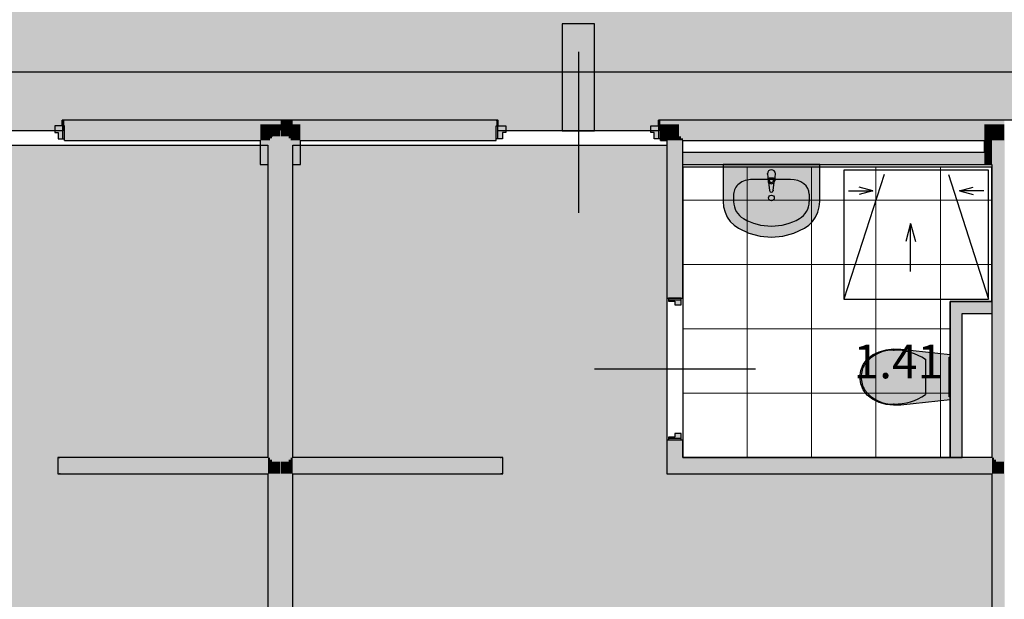
# Model space of a CAD drawing. Extents: x 300 to 9950, y 50 to 2920.
# Drawn here: x 5992 to 6604, y 1065 to 1425 of the extents above; entities that cross this region are included whole.
import ezdxf
from ezdxf.xclip import XClip

# ---------------------------------------------------------------- set-up
doc = ezdxf.new("R2010")
doc.units = 0
doc.header["$MEASUREMENT"] = 0
doc.header["$XCLIPFRAME"] = 0
for name, color, linetype in [('INSTALACJE - WPUSTY POSADZKOWE', 7, 'Continuous'), ('ISTENIJĄCE - SCHODY', 7, 'Continuous'), ('POSADZKI', 7, 'Continuous'), ('STREFY', 7, 'Continuous'), ('SŁUPY', 7, 'Continuous'), ('WYPOSAŻENIE SANITARNE', 7, 'Continuous'), ('ŚCIANY - OBUDOWY INSTALACJI', 7, 'Continuous'), ('ŚCIANY DZIAŁOWE', 7, 'Continuous')]:
    doc.layers.add(name, color=color, linetype=linetype)
doc.styles.add('GENERATED_STYLE_5', font='txt')

# ---------------------------------------------------------------- blocks, each defined once
blk = doc.blocks.new('*X16')
at = {"layer": 'POSADZKI', "linetype": 'Continuous', "ltscale": 0.075}
blk.add_hatch(color=256, dxfattribs=at).paths.add_polyline_path([(3316.13, 1570.01), (3290.13, 1570.01), (3290.13, 1360.01), (3303.63, 1360.01), (3303.63, 1362.51), (3421.63, 1362.51), (3421.63, 1356.01), (3521.63, 1356.01), (3521.63, 1362.51), (4085.63, 1362.51), (4085.63, 1356.01), (4185.63, 1356.01), (4185.63, 1362.51), (4421.63, 1362.51), (4421.63, 1356.01), (4521.63, 1356.01), (4521.63, 1362.51), (5018.38, 1362.51), (5018.38, 1356.01), (5118.38, 1356.01), (5118.38, 1362.51), (5388.88, 1362.51), (5388.88, 1356.01), (5488.88, 1356.01), (5488.88, 1362.51), (5918.38, 1362.51), (5918.38, 1356.01), (6018.38, 1356.01), (6018.38, 1362.51), (6288.88, 1362.51), (6288.88, 1356.01), (6388.88, 1356.01), (6388.88, 1362.51), (6818.38, 1362.51), (6818.38, 1356.01), (6918.38, 1356.01), (6918.38, 1362.51), (7188.88, 1362.51), (7188.88, 1356.01), (7288.88, 1356.01), (7288.88, 1362.51), (7718.38, 1362.51), (7718.38, 1356.01), (7818.38, 1356.01), (7818.38, 1362.51), (7946.13, 1362.51), (7946.13, 1388.51), (7946.13, 1541.51), (7946.13, 1567.51), (7818.38, 1567.51), (7818.38, 1574.01), (7718.38, 1574.01), (7718.38, 1567.51), (7288.88, 1567.51), (7288.88, 1574.01), (7188.88, 1574.01), (7188.88, 1567.51), (6918.38, 1567.51), (6918.38, 1574.01), (6818.38, 1574.01), (6818.38, 1567.51), (6388.88, 1567.51), (6388.88, 1574.01), (6288.88, 1574.01), (6288.88, 1567.51), (6018.38, 1567.51), (6018.38, 1574.01), (5918.38, 1574.01), (5918.38, 1567.51), (5488.88, 1567.51), (5488.88, 1574.01), (5388.88, 1574.01), (5388.88, 1567.51), (5118.32, 1567.51), (5118.32, 1574), (5018.38, 1574.01), (5018.38, 1567.51), (4521.58, 1567.51), (4521.58, 1574.01), (4421.63, 1574.01), (4421.63, 1567.51), (4185.63, 1567.51), (4185.63, 1574.01), (4085.63, 1574.01), (4085.63, 1567.51), (3753.59, 1567.51), (3753.59, 1578.01), (3653.63, 1578.02), (3653.63, 1567.5), (3569.63, 1567.51), (3569.63, 1572.51), (3467.63, 1572.51), (3467.63, 1567.51), (3411.13, 1567.51), (3411.13, 1585.51), (3316.13, 1585.51)])
blk = doc.blocks.new('*X39')
at = {"layer": 'POSADZKI', "linetype": 'Continuous', "ltscale": 0.075}
blk.add_hatch(color=256, dxfattribs=at).paths.add_polyline_path([(6161.38, 1143.01), (6161.38, 766.01), (6316.64, 766.01), (6316.64, 740.01), (6514.64, 740.01), (6514.64, 766.01), (6595.88, 766.01), (6595.88, 1143.01), (6393.88, 1143.01), (6393.88, 1347.01), (6161.38, 1347.01), (6161.38, 1153.01), (6291.88, 1153.01), (6291.88, 1143.01)])
blk = doc.blocks.new('*X40')
at = {"layer": 'POSADZKI', "color": 252, "linetype": 'Continuous', "lineweight": 15, "ltscale": 0.075}
for p, q in [((6443.88, 1313.01), (6443.88, 1333.51)), ((6443.88, 1333.51), (6443.88, 1313.01)), ((6483.88, 1313.01), (6483.88, 1333.51)), ((6483.88, 1333.51), (6483.88, 1313.01)), ((6523.88, 1313.01), (6523.88, 1333.51)), ((6523.88, 1333.51), (6523.88, 1313.01)), ((6563.88, 1313.01), (6563.88, 1333.51)), ((6563.88, 1333.51), (6563.88, 1313.01)), ((6403.88, 1273.01), (6403.88, 1313.01)), ((6403.88, 1313.01), (6443.88, 1313.01)), ((6443.88, 1313.01), (6403.88, 1313.01)), ((6443.88, 1273.01), (6443.88, 1313.01)), ((6443.88, 1313.01), (6483.88, 1313.01)), ((6443.88, 1313.01), (6443.88, 1273.01)), ((6483.88, 1313.01), (6443.88, 1313.01)), ((6483.88, 1273.01), (6483.88, 1313.01)), ((6483.88, 1313.01), (6523.88, 1313.01)), ((6483.88, 1313.01), (6483.88, 1273.01)), ((6523.88, 1313.01), (6483.88, 1313.01)), ((6523.88, 1273.01), (6523.88, 1313.01)), ((6523.88, 1313.01), (6563.88, 1313.01)), ((6523.88, 1313.01), (6523.88, 1273.01)), ((6563.88, 1313.01), (6523.88, 1313.01)), ((6563.88, 1273.01), (6563.88, 1313.01)), ((6563.88, 1313.01), (6595.88, 1313.01)), ((6563.88, 1313.01), (6563.88, 1273.01)), ((6595.88, 1313.01), (6563.88, 1313.01)), ((6403.88, 1233.01), (6403.88, 1273.01)), ((6403.88, 1273.01), (6443.88, 1273.01)), ((6443.88, 1273.01), (6403.88, 1273.01)), ((6443.88, 1233.01), (6443.88, 1273.01)), ((6443.88, 1273.01), (6483.88, 1273.01)), ((6443.88, 1273.01), (6443.88, 1233.01)), ((6483.88, 1273.01), (6443.88, 1273.01)), ((6483.88, 1233.01), (6483.88, 1273.01)), ((6483.88, 1273.01), (6523.88, 1273.01)), ((6483.88, 1273.01), (6483.88, 1233.01)), ((6523.88, 1273.01), (6483.88, 1273.01)), ((6523.88, 1233.01), (6523.88, 1273.01)), ((6523.88, 1273.01), (6563.88, 1273.01)), ((6523.88, 1273.01), (6523.88, 1233.01)), ((6563.88, 1273.01), (6523.88, 1273.01)), ((6563.88, 1233.01), (6563.88, 1273.01)), ((6563.88, 1273.01), (6595.88, 1273.01)), ((6563.88, 1273.01), (6563.88, 1233.01)), ((6595.88, 1273.01), (6563.88, 1273.01)), ((6403.88, 1193.01), (6403.88, 1233.01)), ((6403.88, 1233.01), (6443.88, 1233.01)), ((6443.88, 1233.01), (6403.88, 1233.01)), ((6443.88, 1193.01), (6443.88, 1233.01)), ((6443.88, 1233.01), (6483.88, 1233.01)), ((6443.88, 1233.01), (6443.88, 1193.01)), ((6483.88, 1233.01), (6443.88, 1233.01)), ((6483.88, 1193.01), (6483.88, 1233.01)), ((6483.88, 1233.01), (6523.88, 1233.01)), ((6483.88, 1233.01), (6483.88, 1193.01)), ((6523.88, 1233.01), (6483.88, 1233.01)), ((6523.88, 1193.01), (6523.88, 1233.01)), ((6523.88, 1233.01), (6563.88, 1233.01)), ((6523.88, 1233.01), (6523.88, 1193.01)), ((6563.88, 1233.01), (6523.88, 1233.01)), ((6563.88, 1193.01), (6563.88, 1233.01)), ((6563.88, 1233.01), (6569.88, 1233.01)), ((6563.88, 1233.01), (6563.88, 1193.01)), ((6569.88, 1233.01), (6563.88, 1233.01)), ((6403.88, 1153.01), (6403.88, 1193.01)), ((6403.88, 1193.01), (6443.88, 1193.01)), ((6443.88, 1193.01), (6403.88, 1193.01)), ((6443.88, 1153.01), (6443.88, 1193.01)), ((6443.88, 1193.01), (6483.88, 1193.01)), ((6443.88, 1193.01), (6443.88, 1153.01)), ((6483.88, 1193.01), (6443.88, 1193.01)), ((6483.88, 1153.01), (6483.88, 1193.01)), ((6483.88, 1193.01), (6523.88, 1193.01)), ((6483.88, 1193.01), (6483.88, 1153.01)), ((6523.88, 1193.01), (6483.88, 1193.01)), ((6523.88, 1153.01), (6523.88, 1193.01)), ((6523.88, 1193.01), (6563.88, 1193.01)), ((6523.88, 1193.01), (6523.88, 1153.01)), ((6563.88, 1193.01), (6523.88, 1193.01)), ((6563.88, 1153.01), (6563.88, 1193.01)), ((6563.88, 1193.01), (6569.88, 1193.01)), ((6563.88, 1193.01), (6563.88, 1153.01)), ((6569.88, 1193.01), (6563.88, 1193.01)), ((6443.88, 1153.01), (6403.88, 1153.01)), ((6483.88, 1153.01), (6443.88, 1153.01)), ((6523.88, 1153.01), (6483.88, 1153.01)), ((6563.88, 1153.01), (6523.88, 1153.01))]:
    blk.add_line(p, q, dxfattribs=at)
blk = doc.blocks.new('*X43')
at = {"layer": 'POSADZKI', "linetype": 'Continuous', "ltscale": 0.075}
blk.add_hatch(color=256, dxfattribs=at).paths.add_polyline_path([(5711.38, 1143.01), (5711.38, 766.01), (5792.63, 766.01), (5792.63, 740.01), (5990.63, 740.01), (5990.63, 766.01), (6145.88, 766.01), (6145.88, 1143.01), (6015.38, 1143.01), (6015.38, 1153.01), (6145.88, 1153.01), (6145.88, 1347.01), (5913.38, 1347.01), (5913.38, 1143.01)])
blk = doc.blocks.new('*X75')
at = {"layer": 'POSADZKI', "linetype": 'Continuous', "ltscale": 0.075}
blk.add_hatch(color=256, dxfattribs=at).paths.add_polyline_path([(3272.13, 1392.51), (7964.13, 1392.51), (7964.13, 1537.51), (3272.13, 1537.51)])
blk = doc.blocks.new('*X90')
at = {"layer": 'POSADZKI', "linetype": 'Continuous', "ltscale": 0.075}
blk.add_hatch(color=256, dxfattribs=at).paths.add_polyline_path([(6328.88, 1422.51), (6328.88, 1356.01), (6348.88, 1356.01), (6348.88, 1422.51)])
blk = doc.blocks.new('Rysunek_2_1', base_point=(2831.63, 352.51))
at = {"layer": 'SŁUPY', "linetype": 'Continuous', "ltscale": 0.075}
for points in [[(6148.38, 1360.01), (6141.13, 1360.01), (6141.13, 1352.51), (6147.13, 1352.51), (6148.38, 1352.51)], [(6148.38, 1360.01), (6148.38, 1352.51), (6148.98, 1352.51), (6153.38, 1356.06), (6153.38, 1360.01)], [(6153.38, 1360.01), (6153.38, 1356.06), (6153.88, 1356.46), (6153.88, 1360.01)], [(6153.88, 1352.51), (6158.88, 1352.51), (6158.88, 1360.01), (6158.28, 1360.01), (6153.88, 1356.46)], [(6153.88, 1356.46), (6158.28, 1360.01), (6153.88, 1360.01)], [(6158.88, 1360.01), (6158.88, 1352.51), (6160.13, 1352.51), (6160.13, 1360.01)], [(6160.13, 1360.01), (6160.13, 1352.51), (6161.38, 1352.51), (6161.38, 1360.01)], [(6161.38, 1360.01), (6161.38, 1352.51), (6166.13, 1352.51), (6166.13, 1360.01)], [(6598.38, 1360.01), (6591.13, 1360.01), (6591.13, 1352.51), (6597.13, 1352.51), (6598.38, 1352.51)], [(6598.38, 1360.01), (6598.38, 1352.51), (6603.38, 1352.51), (6603.38, 1360.01)], [(6603.38, 1352.51), (6603.63, 1352.51), (6603.63, 1360.01), (6603.38, 1360.01)], [(6153.38, 1356.06), (6148.98, 1352.51), (6153.38, 1352.51)], [(6153.38, 1335.01), (6153.88, 1335.01), (6153.88, 1352.51), (6153.88, 1356.46), (6153.38, 1356.06), (6153.38, 1352.51)], [(6141.13, 1352.51), (6141.13, 1351.26), (6145.88, 1351.26), (6147.13, 1351.26), (6147.13, 1352.51)], [(6141.13, 1351.26), (6141.13, 1350.01), (6145.88, 1350.01), (6145.88, 1351.26)], [(6141.13, 1335.01), (6145.88, 1335.01), (6145.88, 1350.01), (6141.13, 1350.01)], [(6145.88, 1351.26), (6145.88, 1350.01), (6147.13, 1351.02), (6147.13, 1351.26)], [(6147.13, 1351.02), (6145.88, 1350.01), (6147.13, 1350.01)], [(6147.13, 1350.01), (6145.88, 1350.01), (6145.88, 1335.01), (6147.13, 1335.01)], [(6147.13, 1351.26), (6147.43, 1351.26), (6148.38, 1352.02), (6148.38, 1352.51), (6147.13, 1352.51)], [(6147.13, 1351.02), (6147.13, 1350.01), (6147.13, 1335.01), (6148.38, 1335.01), (6148.38, 1351.26), (6147.43, 1351.26)], [(6147.13, 1351.02), (6147.43, 1351.26), (6147.13, 1351.26)], [(6148.38, 1352.02), (6147.43, 1351.26), (6148.38, 1351.26)], [(6148.98, 1352.51), (6148.38, 1352.02), (6148.38, 1351.26), (6148.38, 1335.01), (6153.38, 1335.01), (6153.38, 1352.51)], [(6148.38, 1352.02), (6148.98, 1352.51), (6148.38, 1352.51)], [(6153.88, 1335.01), (6158.88, 1335.01), (6158.88, 1351.26), (6158.88, 1352.51), (6153.88, 1352.51)], [(6158.88, 1352.51), (6158.88, 1351.26), (6160.13, 1351.26), (6160.13, 1352.51)], [(6160.13, 1351.26), (6158.88, 1351.26), (6158.88, 1335.01), (6160.13, 1335.01), (6160.13, 1350.01)], [(6160.13, 1351.26), (6161.38, 1351.26), (6161.38, 1352.51), (6160.13, 1352.51)], [(6161.38, 1351.26), (6160.13, 1351.26), (6160.13, 1350.01), (6161.38, 1350.01)], [(6161.38, 1350.01), (6160.13, 1350.01), (6160.13, 1335.01), (6161.38, 1335.01)], [(6161.38, 1352.51), (6161.38, 1351.26), (6166.13, 1351.26), (6166.13, 1352.51)], [(6161.38, 1350.01), (6166.13, 1350.01), (6166.13, 1351.26), (6161.38, 1351.26)], [(6161.38, 1350.01), (6161.38, 1335.01), (6166.13, 1335.01), (6166.13, 1350.01)], [(6591.13, 1352.51), (6591.13, 1351.26), (6595.88, 1351.26), (6597.13, 1351.26), (6597.13, 1352.51)], [(6591.13, 1351.26), (6591.13, 1350.01), (6595.88, 1350.01), (6595.88, 1351.26)], [(6591.13, 1342.51), (6595.88, 1342.51), (6595.88, 1350.01), (6591.13, 1350.01)], [(6595.88, 1350.01), (6597.13, 1350.01), (6597.13, 1351.26), (6595.88, 1351.26)], [(6597.13, 1350.01), (6595.88, 1350.01), (6595.88, 1342.51), (6595.88, 1337.51), (6595.88, 1336.26), (6595.88, 1335.01), (6597.13, 1335.01)], [(6597.13, 1351.26), (6598.38, 1351.26), (6598.38, 1352.51), (6597.13, 1352.51)], [(6597.13, 1351.26), (6597.13, 1350.01), (6598.38, 1350.01), (6598.38, 1351.26)], [(6597.13, 1350.01), (6597.13, 1335.01), (6598.38, 1335.01), (6598.38, 1350.01)], [(6598.38, 1351.26), (6603.38, 1351.26), (6603.38, 1352.51), (6598.38, 1352.51)], [(6598.38, 1351.26), (6598.38, 1350.01), (6603.38, 1350.01), (6603.38, 1351.26)], [(6598.38, 1335.01), (6603.38, 1335.01), (6603.38, 1350.01), (6598.38, 1350.01)], [(6603.63, 1352.51), (6603.38, 1352.51), (6603.38, 1351.26), (6603.63, 1351.26)], [(6603.38, 1351.26), (6603.38, 1350.01), (6603.63, 1350.01), (6603.63, 1351.26)], [(6603.38, 1335.01), (6603.88, 1335.01), (6603.88, 1350.01), (6603.63, 1350.01), (6603.38, 1350.01)], [(6595.88, 1342.51), (6591.13, 1342.51), (6591.13, 1337.51), (6595.88, 1337.51)], [(6591.13, 1337.51), (6591.13, 1336.26), (6595.88, 1336.26), (6595.88, 1337.51)], [(6591.13, 1336.26), (6591.13, 1335.01), (6595.88, 1335.01), (6595.88, 1336.26)]]:
    blk.add_hatch(color=256, dxfattribs=at).paths.add_polyline_path(points)
at = {"layer": 'WYPOSAŻENIE SANITARNE', "linetype": 'Continuous', "lineweight": 5, "ltscale": 0.075}
for points in [[(6428.88, 1335.01), (6428.88, 1312.1), (6429.17, 1308.73), (6430.03, 1305.46), (6431.43, 1302.41), (6433.33, 1299.67), (6435.67, 1297.32), (6438.36, 1295.45), (6444.88, 1292.45), (6451.79, 1290.62), (6458.88, 1290.01), (6465.98, 1290.62), (6472.88, 1292.45), (6479.4, 1295.45), (6482.1, 1297.32), (6484.43, 1299.67), (6486.33, 1302.41), (6487.73, 1305.46), (6488.59, 1308.73), (6488.88, 1312.1), (6488.88, 1335.01)], [(6456.38, 1329.28), (6456.78, 1325.08, 0.12102), (6457.11, 1324.13), (6457.77, 1318.84, 0.882566), (6459.99, 1318.84), (6460.65, 1324.13, 0.12102), (6460.98, 1325.08), (6461.38, 1329.28, 1)], [(6530.21, 1186.07), (6534.7, 1185.52), (6539.22, 1185.67), (6569.88, 1188.91), (6569.88, 1217.11), (6539.22, 1220.34), (6534.7, 1220.5), (6530.21, 1219.95), (6525.85, 1218.71), (6521.75, 1216.81), (6518.49, 1214.25), (6516, 1210.94), (6514.43, 1207.11), (6513.88, 1203.01), (6514.43, 1198.9), (6516, 1195.07), (6518.49, 1191.77), (6521.75, 1189.21), (6525.85, 1187.31)], [(6569.88, 1215.31), (6569.38, 1215.31), (6569.38, 1190.71), (6569.88, 1190.71)]]:
    blk.add_hatch(color=250, dxfattribs=at).paths.add_polyline_path(points)
at = {"layer": 'ŚCIANY - OBUDOWY INSTALACJI', "linetype": 'Continuous', "ltscale": 0.075}
for points in [[(6403.88, 1337.51), (6591.13, 1337.51), (6591.13, 1342.51), (6403.88, 1342.51)], [(6403.88, 1336.26), (6591.13, 1336.26), (6591.13, 1337.51), (6403.88, 1337.51)], [(6403.88, 1335.01), (6591.13, 1335.01), (6591.13, 1336.26), (6403.88, 1336.26)], [(6569.88, 1250.01), (6569.88, 1153.01), (6571.13, 1153.01), (6571.13, 1248.76)], [(6595.88, 1250.01), (6569.88, 1250.01), (6571.13, 1248.76), (6595.88, 1248.76)], [(6571.13, 1248.76), (6571.13, 1153.01), (6572.38, 1153.01), (6572.38, 1247.51)], [(6595.88, 1248.76), (6571.13, 1248.76), (6572.38, 1247.51), (6595.88, 1247.51)], [(6572.38, 1247.51), (6572.38, 1153.01), (6577.38, 1153.01), (6577.38, 1242.51)], [(6595.88, 1247.51), (6572.38, 1247.51), (6577.38, 1242.51), (6595.88, 1242.51)]]:
    blk.add_hatch(color=256, dxfattribs=at).paths.add_polyline_path(points)
at = {"layer": 'ŚCIANY DZIAŁOWE', "linetype": 'Continuous', "lineweight": 15, "ltscale": 0.075}
for points in [[(6013.38, 1359.01), (6013.38, 1355.01), (6015.58, 1355.01), (6015.58, 1351.01), (6019.38, 1351.01), (6019.38, 1359.01)], [(6293.88, 1359.01), (6287.88, 1359.01), (6287.88, 1351.01), (6291.68, 1351.01), (6291.68, 1355.01), (6293.88, 1355.01)], [(6389.88, 1359.01), (6383.88, 1359.01), (6383.88, 1355.01), (6386.08, 1355.01), (6386.08, 1351.01), (6389.88, 1351.01)], [(6402.88, 1252.01), (6394.88, 1252.01), (6394.88, 1250.21), (6398.88, 1250.21), (6398.88, 1248.01), (6402.88, 1248.01)], [(6402.88, 1168.01), (6398.88, 1168.01), (6398.88, 1165.81), (6394.88, 1165.81), (6394.88, 1164.01), (6402.88, 1164.01)]]:
    blk.add_hatch(color=255, dxfattribs=at).paths.add_polyline_path(points)
at = {"layer": 'ŚCIANY DZIAŁOWE', "linetype": 'Continuous', "ltscale": 0.075}
for points in [[(6018.13, 1362.51), (6018.13, 1359.01), (6019.38, 1359.01), (6019.38, 1361.26), (6019.38, 1362.51)], [(6019.38, 1362.51), (6019.38, 1361.26), (6153.88, 1361.26), (6153.88, 1362.51)], [(6153.88, 1361.26), (6019.38, 1361.26), (6019.38, 1360.01), (6153.88, 1360.01)], [(6019.38, 1352.51), (6141.13, 1352.51), (6141.13, 1360.01), (6019.38, 1360.01), (6019.38, 1359.01)], [(6153.88, 1361.26), (6158.88, 1361.26), (6158.88, 1362.51), (6153.88, 1362.51)], [(6153.88, 1360.01), (6158.28, 1360.01), (6158.88, 1360.49), (6158.88, 1361.26), (6153.88, 1361.26)], [(6158.88, 1360.01), (6158.88, 1360.49), (6158.28, 1360.01)], [(6158.88, 1361.26), (6159.83, 1361.26), (6160.13, 1361.5), (6160.13, 1362.51), (6158.88, 1362.51)], [(6160.13, 1360.01), (6160.13, 1361.26), (6159.83, 1361.26), (6158.88, 1360.49), (6158.88, 1360.01)], [(6158.88, 1360.49), (6159.83, 1361.26), (6158.88, 1361.26)], [(6160.13, 1361.26), (6160.13, 1361.5), (6159.83, 1361.26)], [(6161.38, 1361.26), (6161.38, 1362.51), (6160.13, 1361.5), (6160.13, 1361.26)], [(6160.13, 1361.5), (6161.38, 1362.51), (6160.13, 1362.51)], [(6161.38, 1360.01), (6161.38, 1361.26), (6160.13, 1361.26), (6160.13, 1360.01)], [(6287.88, 1362.51), (6161.38, 1362.51), (6161.38, 1361.26), (6287.88, 1361.26)], [(6161.38, 1361.26), (6161.38, 1360.01), (6287.88, 1360.01), (6287.88, 1361.26)], [(6166.13, 1352.51), (6287.88, 1352.51), (6287.88, 1359.01), (6287.88, 1360.01), (6166.13, 1360.01)], [(6287.88, 1362.51), (6287.88, 1361.26), (6287.88, 1359.01), (6289.13, 1359.01), (6289.13, 1362.51)], [(6388.63, 1362.51), (6388.63, 1359.01), (6389.88, 1359.01), (6389.88, 1361.26), (6389.88, 1362.51)], [(6389.88, 1362.51), (6389.88, 1361.26), (6398.88, 1361.26), (6398.88, 1362.51)], [(6398.88, 1361.26), (6389.88, 1361.26), (6389.88, 1360.01), (6398.88, 1360.01)], [(6389.88, 1359.01), (6389.88, 1352.51), (6396.38, 1352.51), (6396.38, 1360.01), (6389.88, 1360.01)], [(6396.38, 1352.51), (6398.88, 1352.51), (6398.88, 1360.01), (6396.38, 1360.01)], [(6603.63, 1362.51), (6398.88, 1362.51), (6398.88, 1361.26), (6603.63, 1361.26)], [(6603.63, 1361.26), (6398.88, 1361.26), (6398.88, 1360.01), (6603.63, 1360.01)], [(6401.38, 1360.01), (6398.88, 1360.01), (6398.88, 1352.51), (6401.38, 1352.51)], [(6401.38, 1352.51), (6591.13, 1352.51), (6591.13, 1360.01), (6401.38, 1360.01)], [(6019.38, 1352.51), (6019.38, 1351.26), (6141.13, 1351.26), (6141.13, 1352.51)], [(6019.38, 1351.01), (6019.38, 1350.01), (6141.13, 1350.01), (6141.13, 1351.26), (6019.38, 1351.26)], [(6166.13, 1352.51), (6166.13, 1351.26), (6287.88, 1351.26), (6287.88, 1352.51)], [(6166.13, 1350.01), (6287.88, 1350.01), (6287.88, 1351.01), (6287.88, 1351.26), (6166.13, 1351.26)], [(6389.88, 1352.51), (6389.88, 1351.26), (6395.13, 1351.26), (6395.13, 1352.51)], [(6389.88, 1351.26), (6389.88, 1351.01), (6389.88, 1350.01), (6393.88, 1350.01), (6393.88, 1351.26)], [(6393.88, 1350.01), (6395.13, 1350.01), (6395.13, 1351.26), (6393.88, 1351.26)], [(6393.88, 1252.01), (6394.88, 1252.01), (6395.13, 1252.01), (6395.13, 1350.01), (6393.88, 1350.01)], [(6395.13, 1351.26), (6396.38, 1351.26), (6396.38, 1352.51), (6395.13, 1352.51)], [(6395.13, 1350.01), (6396.38, 1350.01), (6396.38, 1351.26), (6395.13, 1351.26)], [(6396.38, 1350.01), (6395.13, 1350.01), (6395.13, 1252.01), (6396.38, 1252.01)], [(6396.38, 1351.26), (6398.88, 1351.26), (6398.88, 1352.51), (6396.38, 1352.51)], [(6396.38, 1350.01), (6398.88, 1350.01), (6398.88, 1351.26), (6396.38, 1351.26)], [(6401.38, 1350.01), (6396.38, 1350.01), (6396.38, 1252.01), (6401.38, 1252.01)], [(6401.38, 1352.51), (6398.88, 1352.51), (6398.88, 1351.26), (6401.38, 1351.26)], [(6401.38, 1351.26), (6398.88, 1351.26), (6398.88, 1350.01), (6401.38, 1350.01)], [(6401.38, 1351.26), (6402.63, 1351.26), (6402.63, 1352.51), (6401.38, 1352.51)], [(6401.38, 1350.01), (6402.63, 1350.01), (6402.63, 1351.26), (6401.38, 1351.26)], [(6401.38, 1252.01), (6402.63, 1252.01), (6402.63, 1350.01), (6401.38, 1350.01)], [(6402.63, 1351.26), (6591.13, 1351.26), (6591.13, 1352.51), (6402.63, 1352.51)], [(6402.63, 1350.01), (6403.88, 1350.01), (6403.88, 1351.26), (6402.63, 1351.26)], [(6402.63, 1252.01), (6402.88, 1252.01), (6403.88, 1252.01), (6403.88, 1350.01), (6402.63, 1350.01)], [(6403.88, 1350.01), (6591.13, 1350.01), (6591.13, 1351.26), (6403.88, 1351.26)], [(6145.88, 1153.01), (6147.13, 1153.01), (6147.13, 1335.01), (6145.88, 1335.01)], [(6147.13, 1151.76), (6148.38, 1151.76), (6148.38, 1335.01), (6147.13, 1335.01)], [(6148.38, 1150.51), (6153.38, 1150.51), (6153.38, 1335.01), (6148.38, 1335.01)], [(6153.88, 1335.01), (6153.38, 1335.01), (6153.38, 1143.01), (6153.88, 1143.01)], [(6153.88, 1150.51), (6158.88, 1150.51), (6158.88, 1335.01), (6153.88, 1335.01)], [(6158.88, 1151.76), (6160.13, 1151.76), (6160.13, 1335.01), (6158.88, 1335.01)], [(6160.13, 1153.01), (6161.38, 1153.01), (6161.38, 1335.01), (6160.13, 1335.01)], [(6595.88, 1153.01), (6597.13, 1153.01), (6597.13, 1335.01), (6595.88, 1335.01)], [(6597.13, 1151.76), (6598.38, 1151.76), (6598.38, 1335.01), (6597.13, 1335.01)], [(6598.38, 1150.51), (6603.38, 1150.51), (6603.38, 1335.01), (6598.38, 1335.01)], [(6603.88, 1335.01), (6603.38, 1335.01), (6603.38, 1143.01), (6603.88, 1143.01)], [(6393.88, 1143.01), (6395.13, 1144.26), (6395.13, 1164.01), (6394.88, 1164.01), (6393.88, 1164.01)], [(6395.13, 1164.01), (6395.13, 1144.26), (6396.38, 1145.51), (6396.38, 1164.01)], [(6396.38, 1164.01), (6396.38, 1145.51), (6401.38, 1150.51), (6401.38, 1164.01)], [(6401.38, 1164.01), (6401.38, 1150.51), (6402.63, 1151.76), (6402.63, 1164.01)], [(6402.63, 1151.76), (6403.88, 1153.01), (6403.88, 1164.01), (6402.88, 1164.01), (6402.63, 1164.01)], [(6016.63, 1143.01), (6016.63, 1153.01), (6015.38, 1153.01), (6015.38, 1143.01)], [(6016.63, 1153.01), (6016.63, 1151.76), (6145.88, 1151.76), (6145.88, 1153.01)], [(6145.88, 1151.76), (6016.63, 1151.76), (6016.63, 1150.51), (6145.88, 1150.51)], [(6147.13, 1151.76), (6147.13, 1153.01), (6145.88, 1153.01), (6145.88, 1151.76)], [(6147.13, 1150.51), (6147.13, 1151.76), (6145.88, 1151.76), (6145.88, 1150.51)], [(6148.38, 1150.51), (6148.38, 1151.76), (6147.13, 1151.76), (6147.13, 1150.51)], [(6160.13, 1150.51), (6160.13, 1151.76), (6158.88, 1151.76), (6158.88, 1150.51)], [(6161.38, 1151.76), (6161.38, 1153.01), (6160.13, 1153.01), (6160.13, 1151.76)], [(6161.38, 1150.51), (6161.38, 1151.76), (6160.13, 1151.76), (6160.13, 1150.51)], [(6161.38, 1153.01), (6161.38, 1151.76), (6290.63, 1151.76), (6290.63, 1153.01)], [(6161.38, 1151.76), (6161.38, 1150.51), (6290.63, 1150.51), (6290.63, 1151.76)], [(6290.63, 1153.01), (6290.63, 1143.01), (6291.88, 1143.01), (6291.88, 1153.01)], [(6595.88, 1151.76), (6402.63, 1151.76), (6401.38, 1150.51), (6595.88, 1150.51)], [(6595.88, 1153.01), (6403.88, 1153.01), (6402.63, 1151.76), (6595.88, 1151.76)], [(6597.13, 1151.76), (6597.13, 1153.01), (6595.88, 1153.01), (6595.88, 1151.76)], [(6597.13, 1150.51), (6597.13, 1151.76), (6595.88, 1151.76), (6595.88, 1150.51)], [(6598.38, 1150.51), (6598.38, 1151.76), (6597.13, 1151.76), (6597.13, 1150.51)], [(6145.88, 1150.51), (6016.63, 1150.51), (6016.63, 1145.51), (6145.88, 1145.51)], [(6145.88, 1145.51), (6016.63, 1145.51), (6016.63, 1144.26), (6145.88, 1144.26)], [(6147.13, 1145.51), (6147.13, 1150.51), (6145.88, 1150.51), (6145.88, 1145.51)], [(6147.13, 1144.26), (6147.13, 1145.51), (6145.88, 1145.51), (6145.88, 1144.26)], [(6148.38, 1145.51), (6148.38, 1150.51), (6147.13, 1150.51), (6147.13, 1145.51)], [(6148.38, 1144.26), (6148.38, 1145.51), (6147.13, 1145.51), (6147.13, 1144.26)], [(6153.38, 1145.51), (6153.38, 1150.51), (6148.38, 1150.51), (6148.38, 1145.51)], [(6148.38, 1145.51), (6148.38, 1143.01), (6153.38, 1143.01), (6153.38, 1145.51)], [(6158.88, 1145.51), (6158.88, 1150.51), (6153.88, 1150.51), (6153.88, 1145.51)], [(6153.88, 1145.51), (6153.88, 1143.01), (6158.88, 1143.01), (6158.88, 1145.51)], [(6160.13, 1145.51), (6160.13, 1150.51), (6158.88, 1150.51), (6158.88, 1145.51)], [(6160.13, 1144.26), (6160.13, 1145.51), (6158.88, 1145.51), (6158.88, 1144.26)], [(6161.38, 1145.51), (6161.38, 1150.51), (6160.13, 1150.51), (6160.13, 1145.51)], [(6161.38, 1144.26), (6161.38, 1145.51), (6160.13, 1145.51), (6160.13, 1144.26)], [(6161.38, 1145.51), (6290.63, 1145.51), (6290.63, 1150.51), (6161.38, 1150.51)], [(6161.38, 1144.26), (6290.63, 1144.26), (6290.63, 1145.51), (6161.38, 1145.51)], [(6395.13, 1144.26), (6595.88, 1144.26), (6595.88, 1145.51), (6396.38, 1145.51)], [(6396.38, 1145.51), (6595.88, 1145.51), (6595.88, 1150.51), (6401.38, 1150.51)], [(6597.13, 1145.51), (6597.13, 1150.51), (6595.88, 1150.51), (6595.88, 1145.51)], [(6597.13, 1144.26), (6597.13, 1145.51), (6595.88, 1145.51), (6595.88, 1144.26)], [(6598.38, 1145.51), (6598.38, 1150.51), (6597.13, 1150.51), (6597.13, 1145.51)], [(6598.38, 1144.26), (6598.38, 1145.51), (6597.13, 1145.51), (6597.13, 1144.26)], [(6603.38, 1145.51), (6603.38, 1150.51), (6598.38, 1150.51), (6598.38, 1145.51)], [(6598.38, 1145.51), (6598.38, 1143.01), (6603.38, 1143.01), (6603.38, 1145.51)], [(6016.63, 1143.01), (6145.88, 1143.01), (6145.88, 1144.26), (6016.63, 1144.26)], [(6147.13, 1143.01), (6147.13, 1144.26), (6145.88, 1144.26), (6145.88, 1143.01)], [(6145.88, 1143.01), (6145.88, 766.01), (6147.13, 766.01), (6147.13, 1143.01)], [(6147.13, 1144.26), (6147.13, 1143.01), (6148.38, 1143.01), (6148.38, 1144.26)], [(6147.13, 1143.01), (6147.13, 766.01), (6148.38, 766.01), (6148.38, 1143.01)], [(6148.38, 1143.01), (6148.38, 766.01), (6153.38, 766.01), (6153.38, 1143.01)], [(6153.38, 1143.01), (6153.38, 766.01), (6153.88, 766.01), (6153.88, 1143.01)], [(6153.88, 1143.01), (6153.88, 766.01), (6158.88, 766.01), (6158.88, 1143.01)], [(6158.88, 1144.26), (6158.88, 1143.01), (6160.13, 1143.01), (6160.13, 1144.26)], [(6160.13, 766.01), (6160.13, 1143.01), (6158.88, 1143.01), (6158.88, 766.01)], [(6161.38, 1143.01), (6161.38, 1144.26), (6160.13, 1144.26), (6160.13, 1143.01)], [(6161.38, 766.01), (6161.38, 1143.01), (6160.13, 1143.01), (6160.13, 766.01)], [(6161.38, 1143.01), (6290.63, 1143.01), (6290.63, 1144.26), (6161.38, 1144.26)], [(6393.88, 1143.01), (6595.88, 1143.01), (6595.88, 1144.26), (6395.13, 1144.26)], [(6597.13, 1143.01), (6597.13, 1144.26), (6595.88, 1144.26), (6595.88, 1143.01)], [(6595.88, 1143.01), (6595.88, 766.01), (6597.13, 766.01), (6597.13, 1143.01)], [(6597.13, 1144.26), (6597.13, 1143.01), (6598.38, 1143.01), (6598.38, 1144.26)], [(6597.13, 1143.01), (6597.13, 766.01), (6598.38, 766.01), (6598.38, 1143.01)], [(6598.38, 1143.01), (6598.38, 766.01), (6603.38, 766.01), (6603.38, 1143.01)], [(6603.38, 1143.01), (6603.38, 766.01), (6603.88, 766.01), (6603.88, 1143.01)]]:
    blk.add_hatch(color=256, dxfattribs=at).paths.add_polyline_path(points)
at = {"layer": 'INSTALACJE - WPUSTY POSADZKOWE', "linetype": 'Continuous', "ltscale": 0.075}
for p, q in [((6528.88, 1328.76), (6503.88, 1251.51)), ((6568.88, 1328.76), (6593.88, 1251.51)), ((6506.88, 1318.76), (6521.88, 1318.76)), ((6521.88, 1318.76), (6513.49, 1321.01)), ((6521.88, 1318.76), (6513.49, 1316.51)), ((6575.88, 1318.76), (6584.28, 1321.01)), ((6590.88, 1318.76), (6575.88, 1318.76)), ((6575.88, 1318.76), (6584.28, 1316.51)), ((6545.34, 1298.51), (6542.34, 1287.31)), ((6545.34, 1268.51), (6545.34, 1298.51)), ((6545.34, 1298.51), (6548.34, 1287.31))]:
    blk.add_line(p, q, dxfattribs=at)
at = {"layer": 'INSTALACJE - WPUSTY POSADZKOWE', "linetype": 'Continuous', "ltscale": 0.075, "flags": 128}
blk.add_lwpolyline([(6503.88, 1331.51), (6503.88, 1251.51), (6593.88, 1251.51), (6593.88, 1331.51)], close=True, dxfattribs=at)
at = {"layer": 'ISTENIJĄCE - SCHODY', "linetype": 'Continuous', "ltscale": 0.075}
for p, q in [((6018.13, 1359.01), (6018.13, 1362.51)), ((6019.38, 1362.51), (6018.13, 1362.51)), ((6019.38, 1352.51), (6019.38, 1359.01)), ((6287.88, 1362.51), (6289.13, 1362.51)), ((6287.88, 1352.51), (6287.88, 1359.01)), ((6289.13, 1359.01), (6289.13, 1362.51)), ((6388.63, 1359.01), (6388.63, 1362.51)), ((6389.88, 1362.51), (6388.63, 1362.51)), ((6389.88, 1352.51), (6389.88, 1359.01)), ((6019.38, 1351.26), (6019.38, 1352.51)), ((6019.38, 1351.01), (6019.38, 1351.26)), ((6019.38, 1350.01), (6019.38, 1351.01)), ((6287.88, 1351.26), (6287.88, 1352.51)), ((6287.88, 1351.01), (6287.88, 1351.26)), ((6287.88, 1350.01), (6287.88, 1351.01)), ((6389.88, 1351.26), (6389.88, 1352.51)), ((6389.88, 1351.01), (6389.88, 1351.26)), ((6389.88, 1350.01), (6389.88, 1351.01)), ((6393.88, 1252.01), (6394.88, 1252.01)), ((6394.88, 1252.01), (6395.13, 1252.01)), ((6395.13, 1252.01), (6396.38, 1252.01)), ((6396.38, 1252.01), (6401.38, 1252.01)), ((6401.38, 1252.01), (6402.63, 1252.01)), ((6402.63, 1252.01), (6402.88, 1252.01)), ((6402.88, 1252.01), (6403.88, 1252.01)), ((6393.88, 1164.01), (6394.88, 1164.01)), ((6394.88, 1164.01), (6395.13, 1164.01)), ((6395.13, 1164.01), (6396.38, 1164.01)), ((6396.38, 1164.01), (6401.38, 1164.01)), ((6401.38, 1164.01), (6402.63, 1164.01)), ((6402.63, 1164.01), (6402.88, 1164.01)), ((6402.88, 1164.01), (6403.88, 1164.01))]:
    blk.add_line(p, q, dxfattribs=at)
at = {"layer": 'POSADZKI', "linetype": 'Continuous', "ltscale": 0.075, "flags": 128}
blk.add_lwpolyline([(7946.13, 1541.51), (7946.13, 1388.51), (7946.13, 1362.51), (7818.38, 1362.51), (7818.38, 1356.01), (7718.38, 1356.01), (7718.38, 1362.51), (7288.88, 1362.51), (7288.88, 1356.01), (7188.88, 1356.01), (7188.88, 1362.51), (6918.38, 1362.51), (6918.38, 1356.01), (6818.38, 1356.01), (6818.38, 1362.51), (6388.88, 1362.51), (6388.88, 1356.01), (6288.88, 1356.01), (6288.88, 1362.51), (6018.38, 1362.51), (6018.38, 1356.01), (5918.38, 1356.01)], dxfattribs=at)
for points in [[(3272.13, 1392.51), (3272.13, 1537.51), (7964.13, 1537.51), (7964.13, 1392.51)], [(6328.88, 1422.51), (6328.88, 1356.01), (6348.88, 1356.01), (6348.88, 1422.51)], [(5711.38, 1143.01), (5913.38, 1143.01), (5913.38, 1347.01), (6145.88, 1347.01), (6145.88, 1153.01), (6015.38, 1153.01), (6015.38, 1143.01), (6145.88, 1143.01), (6145.88, 766.01), (5990.63, 766.01), (5990.63, 740.01), (5792.63, 740.01), (5792.63, 766.01), (5711.38, 766.01)], [(6161.38, 1143.01), (6291.88, 1143.01), (6291.88, 1153.01), (6161.38, 1153.01), (6161.38, 1347.01), (6393.88, 1347.01), (6393.88, 1143.01), (6595.88, 1143.01), (6595.88, 766.01), (6514.64, 766.01), (6514.64, 740.01), (6316.64, 740.01), (6316.64, 766.01), (6161.38, 766.01)], [(6403.88, 1333.51), (6403.88, 1153.01), (6569.88, 1153.01), (6569.88, 1250.01), (6595.88, 1250.01), (6595.88, 1333.51)]]:
    blk.add_lwpolyline(points, close=True, dxfattribs=at)
at = {"layer": 'SŁUPY', "linetype": 'Continuous', "ltscale": 0.075}
for p, q in [((6141.13, 1350.01), (6141.13, 1335.01)), ((6166.13, 1335.01), (6166.13, 1350.01)), ((6591.13, 1350.01), (6591.13, 1342.51)), ((6141.13, 1335.01), (6145.88, 1335.01)), ((6161.38, 1335.01), (6166.13, 1335.01)), ((6591.13, 1335.01), (6595.88, 1335.01))]:
    blk.add_line(p, q, dxfattribs=at)
at = {"layer": 'WYPOSAŻENIE SANITARNE', "linetype": 'Continuous', "ltscale": 0.075}
for p, q in [((6428.88, 1335.01), (6428.88, 1312.1)), ((6488.88, 1335.01), (6428.88, 1335.01)), ((6488.88, 1312.1), (6488.88, 1335.01)), ((6456.38, 1329.28), (6456.78, 1325.08)), ((6460.98, 1325.08), (6461.38, 1329.28)), ((6470.76, 1325.78), (6447, 1325.78)), ((6457.11, 1324.13), (6457.77, 1318.84)), ((6457.52, 1325.3), (6457.52, 1326.79)), ((6457.52, 1326.79), (6460.24, 1326.79)), ((6459.99, 1318.84), (6460.65, 1324.13)), ((6460.24, 1326.79), (6460.24, 1325.3)), ((6435.4, 1316.68), (6435.4, 1312.1)), ((6482.36, 1316.68), (6482.36, 1312.1)), ((6428.88, 1312.1), (6429.17, 1308.73)), ((6488.59, 1308.73), (6488.88, 1312.1)), ((6429.17, 1308.73), (6430.03, 1305.46)), ((6430.03, 1305.46), (6431.43, 1302.41)), ((6486.33, 1302.41), (6487.73, 1305.46)), ((6487.73, 1305.46), (6488.59, 1308.73)), ((6431.43, 1302.41), (6433.33, 1299.67)), ((6433.33, 1299.67), (6435.67, 1297.32)), ((6482.1, 1297.32), (6484.43, 1299.67)), ((6484.43, 1299.67), (6486.33, 1302.41)), ((6435.67, 1297.32), (6438.36, 1295.45)), ((6438.36, 1295.45), (6444.88, 1292.45)), ((6444.88, 1292.45), (6451.79, 1290.62)), ((6465.98, 1290.62), (6472.88, 1292.45)), ((6472.88, 1292.45), (6479.4, 1295.45)), ((6479.4, 1295.45), (6482.1, 1297.32)), ((6451.79, 1290.62), (6458.88, 1290.01)), ((6458.88, 1290.01), (6465.98, 1290.62)), ((6521.75, 1216.81), (6525.85, 1218.71)), ((6525.85, 1218.71), (6530.21, 1219.95)), ((6530.21, 1219.95), (6534.7, 1220.5)), ((6534.7, 1220.5), (6539.22, 1220.34)), ((6539.22, 1220.34), (6569.88, 1217.11)), ((6516, 1210.94), (6518.49, 1214.25)), ((6518.49, 1214.25), (6521.75, 1216.81)), ((6554.74, 1213.9), (6554.74, 1203.01)), ((6569.38, 1215.31), (6569.88, 1215.31)), ((6569.38, 1190.71), (6569.38, 1215.31)), ((6569.88, 1217.11), (6569.88, 1188.91)), ((6569.88, 1215.31), (6569.88, 1190.71)), ((6513.88, 1203.01), (6514.43, 1207.11)), ((6514.43, 1207.11), (6516, 1210.94)), ((6516.98, 1211.12), (6516.98, 1211.12)), ((6514.43, 1198.9), (6513.88, 1203.01)), ((6514.64, 1203.01), (6514.64, 1203.01)), ((6554.74, 1203.01), (6554.74, 1192.11)), ((6516, 1195.07), (6514.43, 1198.9)), ((6518.49, 1191.77), (6516, 1195.07)), ((6521.75, 1189.21), (6518.49, 1191.77)), ((6525.85, 1187.31), (6521.75, 1189.21)), ((6530.21, 1186.07), (6525.85, 1187.31)), ((6569.88, 1188.91), (6539.22, 1185.67)), ((6569.88, 1190.71), (6569.38, 1190.71)), ((6534.7, 1185.52), (6530.21, 1186.07)), ((6539.22, 1185.67), (6534.7, 1185.52))]:
    blk.add_line(p, q, dxfattribs=at)
blk.add_circle((6458.88, 1314.29), 1.75, dxfattribs=at)
for centre, radius, start, end in [((6458.88, 1329.28), 2.5, 0, 180), ((6458.88, 1325.27), 2.11, 185.16961, 212.77103), ((6458.88, 1325.27), 2.11, 212.77103, 327.22897), ((6458.88, 1325.3), 1.36, 180, 0), ((6458.88, 1325.27), 2.11, 327.22897, 354.83039), ((6458.88, 1318.98), 1.12, 187.13892, 352.86108)]:
    blk.add_arc(centre, radius, start, end, dxfattribs=at)
for centre, major_axis, ratio, start_param, end_param in [((6447.01, 1316.68), (11.61, 0), 0.783646, 1.570796, 3.141593), ((6470.75, 1316.68), (11.61, 0), 0.783646, 0, 1.570796), ((6447, 1312.1), (0, 12.12), 0.956522, 1.570796, 2.644618), ((6470.77, 1312.1), (0, 12.12), 0.956522, 3.638567, 4.712389), ((6458.88, 1335.01), (0, 38.18), 0.956522, 2.644618, 3.638567), ((6533.8, 1194.06), (0, 25.69), 0.875546, 6.227454, 7.128043), ((6535.94, 1177.2), (0, 42.53), 0.875546, 5.753781, 6.306801), ((6526.76, 1202.93), (0, 13.85), 0.875546, 0.938292, 1.564935), ((6526.77, 1203.09), (0, 13.85), 0.875546, 1.576657, 2.203301), ((6533.8, 1211.95), (0, 25.69), 0.875546, 2.296735, 3.197324), ((6535.94, 1228.82), (0, 42.53), 0.875546, 3.117977, 3.670997)]:
    blk.add_ellipse(centre, major_axis=major_axis, ratio=ratio, start_param=start_param, end_param=end_param, dxfattribs=at)
for p in [(6456.38, 1329.28), (6457.11, 1324.13), (6460.98, 1325.08), (6459.99, 1318.84), (6535.06, 1219.71), (6554.74, 1213.9), (6516.98, 1194.9), (6535.06, 1186.3)]:
    blk.add_point(p, dxfattribs=at)
at = {"layer": 'ŚCIANY - OBUDOWY INSTALACJI', "linetype": 'Continuous', "ltscale": 0.075, "flags": 128}
for points in [[(6591.13, 1342.51), (6403.88, 1342.51)], [(6403.88, 1337.51), (6403.88, 1342.51)], [(6403.88, 1336.26), (6403.88, 1337.51)], [(6403.88, 1335.01), (6403.88, 1336.26)], [(6403.88, 1335.01), (6591.13, 1335.01)], [(6569.88, 1250.01), (6569.88, 1153.01)], [(6595.88, 1250.01), (6569.88, 1250.01)], [(6595.88, 1250.01), (6595.88, 1248.76)], [(6595.88, 1248.76), (6595.88, 1247.51)], [(6577.38, 1153.01), (6577.38, 1242.51)], [(6577.38, 1242.51), (6595.88, 1242.51)], [(6595.88, 1247.51), (6595.88, 1242.51)], [(6569.88, 1153.01), (6571.13, 1153.01)], [(6571.13, 1153.01), (6572.38, 1153.01)], [(6572.38, 1153.01), (6577.38, 1153.01)]]:
    blk.add_lwpolyline(points, dxfattribs=at)
at = {"layer": 'ŚCIANY DZIAŁOWE', "linetype": 'Continuous', "ltscale": 0.075}
for p, q in [((6338.88, 1405.01), (6338.88, 1305.01)), ((6013.38, 1359.01), (6013.38, 1355.01)), ((6019.38, 1359.01), (6013.38, 1359.01)), ((6018.38, 1351.01), (6018.38, 1359.01)), ((6019.38, 1351.01), (6019.38, 1359.01)), ((6019.38, 1352.51), (6019.38, 1359.01)), ((6287.88, 1351.01), (6287.88, 1359.01)), ((6287.88, 1359.01), (6293.88, 1359.01)), ((6287.88, 1352.51), (6287.88, 1359.01)), ((6288.88, 1351.01), (6288.88, 1359.01)), ((6293.88, 1359.01), (6293.88, 1355.01)), ((6383.88, 1355.01), (6383.88, 1359.01)), ((6383.88, 1359.01), (6389.88, 1359.01)), ((6388.88, 1351.01), (6388.88, 1359.01)), ((6389.88, 1359.01), (6389.88, 1351.01)), ((6389.88, 1352.51), (6389.88, 1359.01)), ((6013.38, 1355.01), (6015.58, 1355.01)), ((6015.58, 1355.01), (6015.58, 1351.01)), ((6293.88, 1355.01), (6291.68, 1355.01)), ((6291.68, 1355.01), (6291.68, 1351.01)), ((6386.08, 1355.01), (6383.88, 1355.01)), ((6386.08, 1351.01), (6386.08, 1355.01)), ((6015.58, 1351.01), (6019.38, 1351.01)), ((6019.38, 1351.26), (6019.38, 1352.51)), ((6019.38, 1351.01), (6019.38, 1351.26)), ((6287.88, 1351.26), (6287.88, 1352.51)), ((6287.88, 1351.01), (6287.88, 1351.26)), ((6291.68, 1351.01), (6287.88, 1351.01)), ((6389.88, 1351.01), (6386.08, 1351.01)), ((6389.88, 1351.26), (6389.88, 1352.51)), ((6389.88, 1351.01), (6389.88, 1351.26)), ((6402.88, 1252.01), (6394.88, 1252.01)), ((6394.88, 1252.01), (6394.88, 1250.21)), ((6394.88, 1252.01), (6395.13, 1252.01)), ((6394.88, 1251.01), (6402.88, 1251.01)), ((6394.88, 1250.21), (6398.88, 1250.21)), ((6395.13, 1252.01), (6396.38, 1252.01)), ((6396.38, 1252.01), (6401.38, 1252.01)), ((6398.88, 1250.21), (6398.88, 1248.01)), ((6401.38, 1252.01), (6402.63, 1252.01)), ((6402.63, 1252.01), (6402.88, 1252.01)), ((6402.88, 1248.01), (6402.88, 1252.01)), ((6398.88, 1248.01), (6402.88, 1248.01)), ((6448.88, 1208.01), (6348.88, 1208.01)), ((6398.88, 1165.81), (6394.88, 1165.81)), ((6394.88, 1165.81), (6394.88, 1164.01)), ((6394.88, 1165.01), (6402.88, 1165.01)), ((6394.88, 1164.01), (6402.88, 1164.01)), ((6394.88, 1164.01), (6395.13, 1164.01)), ((6395.13, 1164.01), (6396.38, 1164.01)), ((6396.38, 1164.01), (6401.38, 1164.01)), ((6402.88, 1168.01), (6398.88, 1168.01)), ((6398.88, 1168.01), (6398.88, 1165.81)), ((6401.38, 1164.01), (6402.63, 1164.01)), ((6402.63, 1164.01), (6402.88, 1164.01)), ((6402.88, 1164.01), (6402.88, 1168.01)), ((6015.38, 1153.01), (6015.38, 1143.01)), ((6015.38, 1153.01), (6016.63, 1153.01)), ((6015.38, 1153.01), (6015.38, 1143.01)), ((6015.38, 1153.01), (6016.63, 1153.01)), ((6016.63, 1153.01), (6016.63, 1153.01)), ((6016.63, 1153.01), (6016.63, 1153.01)), ((6291.88, 1153.01), (6290.63, 1153.01)), ((6291.88, 1153.01), (6290.63, 1153.01)), ((6291.88, 1143.01), (6291.88, 1153.01)), ((6291.88, 1143.01), (6291.88, 1153.01)), ((6015.38, 1143.01), (6016.63, 1143.01)), ((6015.38, 1143.01), (6016.63, 1143.01)), ((6291.88, 1143.01), (6290.63, 1143.01)), ((6290.63, 1143.01), (6290.63, 1143.01)), ((6291.88, 1143.01), (6290.63, 1143.01)), ((6290.63, 1143.01), (6290.63, 1143.01))]:
    blk.add_line(p, q, dxfattribs=at)
at = {"layer": 'ŚCIANY DZIAŁOWE', "linetype": 'Continuous', "ltscale": 0.075, "flags": 128}
for points in [[(6153.88, 1362.51), (6019.38, 1362.51)], [(6158.88, 1362.51), (6153.88, 1362.51)], [(6160.13, 1362.51), (6158.88, 1362.51)], [(6161.38, 1362.51), (6160.13, 1362.51)], [(6287.88, 1362.51), (6161.38, 1362.51)], [(6398.88, 1362.51), (6389.88, 1362.51)], [(6603.63, 1362.51), (6398.88, 1362.51)], [(6019.38, 1350.01), (6141.13, 1350.01)], [(6166.13, 1350.01), (6287.88, 1350.01)], [(6389.88, 1350.01), (6393.88, 1350.01)], [(6393.88, 1350.01), (6393.88, 1252.01)], [(6403.88, 1252.01), (6403.88, 1350.01)], [(6403.88, 1350.01), (6591.13, 1350.01)], [(6145.88, 1335.01), (6145.88, 1153.01)], [(6161.38, 1153.01), (6161.38, 1335.01)], [(6595.88, 1335.01), (6595.88, 1153.01)], [(6393.88, 1164.01), (6393.88, 1143.01)], [(6403.88, 1153.01), (6403.88, 1164.01)], [(6145.88, 1153.01), (6016.63, 1153.01)], [(6290.63, 1153.01), (6161.38, 1153.01)], [(6595.88, 1153.01), (6403.88, 1153.01)], [(6016.63, 1143.01), (6145.88, 1143.01)], [(6145.88, 1143.01), (6145.88, 766.01)], [(6161.38, 1143.01), (6290.63, 1143.01)], [(6161.38, 766.01), (6161.38, 1143.01)], [(6393.88, 1143.01), (6595.88, 1143.01)], [(6595.88, 1143.01), (6595.88, 766.01)]]:
    blk.add_lwpolyline(points, dxfattribs=at)
at = {"layer": 'ŚCIANY DZIAŁOWE', "linetype": 'Continuous', "ltscale": 0.075}
for p in [(6290.63, 1153.01), (6290.63, 1153.01), (6016.63, 1143.01), (6016.63, 1143.01)]:
    blk.add_point(p, dxfattribs=at)
at = {"layer": 'ISTENIJĄCE - SCHODY', "linetype": 'Continuous', "ltscale": 0.075}
for name in ['*X16', '*X75', '*X90', '*X43', '*X39', '*X40']:
    blk.add_blockref(name, (0, 0), dxfattribs=at)
at = {"layer": 'STREFY', "linetype": 'Continuous', "insert": (6509.95, 1223.25), "char_height": 21, "attachment_point": 1, "style": 'GENERATED_STYLE_5'}
blk.add_mtext('\\A1;{\\pt0;\\fArial Narrow Europa Środkowa|b1|i0|c0|p34;1.41}', dxfattribs=at)

msp = doc.modelspace()

# ---------------------------------------------------------------- block references
at = {"linetype": 'Continuous', "ltscale": 0.1}
ref = msp.add_blockref('Rysunek_2_1', (2831.63, 352.51), dxfattribs=at)
XClip(ref).set_block_clipping_path([(400, 150), (8425.059103901, 2820)])

doc.saveas('drawing.dxf')
